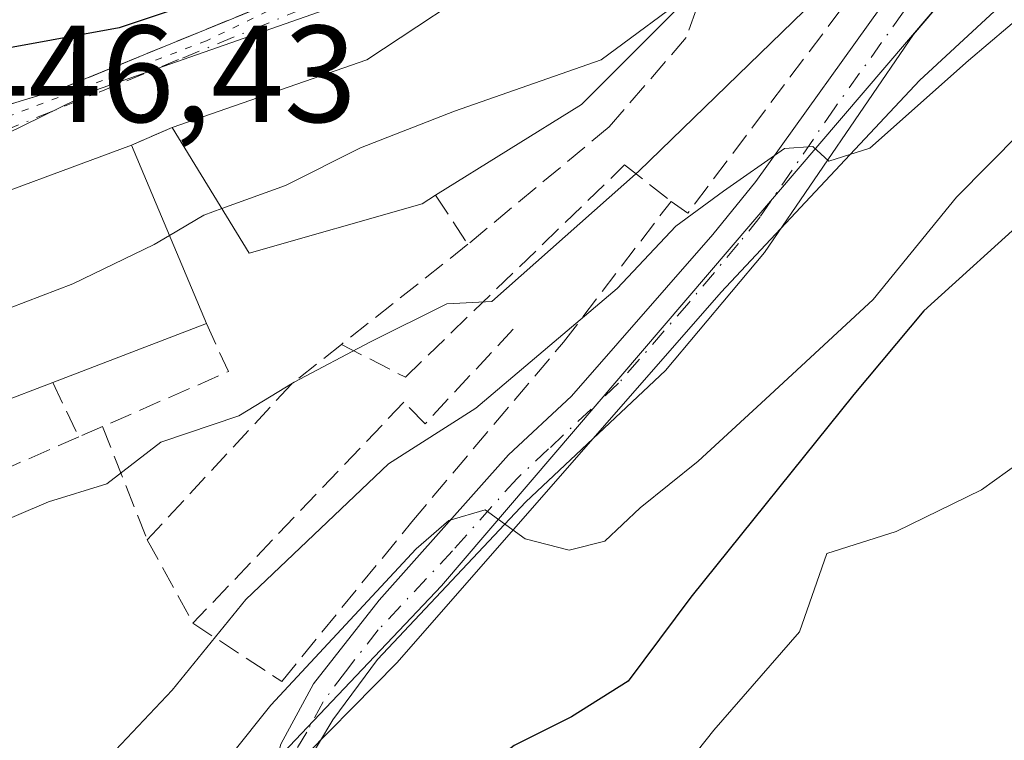
# Model space of a CAD drawing. Units: metres. Extents: x 638288 to 641750, y 4722873 to 4725256.
# Drawn here: x 638615 to 638686, y 4723359 to 4723412 of the extents above; entities that cross this region are included whole.
import ezdxf

# ---------------------------------------------------------------- set-up
doc = ezdxf.new("R2010")
doc.units = ezdxf.units.M
doc.header["$MEASUREMENT"] = 0
for name, pattern in [('DGN Style 3', [2.307223458686699, 1.648016756204785, -0.6592067024819142]), ('DGN Style 4', [2.6384748266838614, 1.318413404963828, -0.6592067024819142, 0.001648016756204785, -0.6592067024819142]), ('DGN Style 5', [1.1536117293433497, 0.4944050268614355, -0.6592067024819142])]:
    doc.linetypes.add(name, pattern=pattern)
for name, color, linetype, lineweight in [('Corriente natural Cxs', 4, 'Continuous', 13), ('Curva de nivel maestra', 30, 'Continuous', 30), ('Curva de nivel normal', 30, 'Continuous', 0), ('Edificación Cxs', 1, 'Continuous', 13), ('Espacio natural protegido', 121, 'Continuous', 13), ('Espacio natural protegido CxS', 121, 'Continuous', 0), ('Matorral CxS', 135, 'Continuous', 0), ('Muro lineal', 1, 'DGN Style 3', 13), ('Núcleo urbano CxS', 7, 'Continuous', 0), ('Pista pavimentada Cxs', 135, 'Continuous', 0), ('Pista pavimentada eje', 135, 'DGN Style 4', 0), ('Rótulo de punto de cota en terreno', 7, 'Continuous', 0), ('Suelo desnudo CxS', 253, 'Continuous', 0), ('Vía pecuaria eje', 92, 'DGN Style 5', 0), ('Vía urbana Cxs', 4, 'Continuous', 0), ('Vía urbana eje', 4, 'DGN Style 4', 0)]:
    doc.layers.add(name, color=color, linetype=linetype, lineweight=lineweight)
doc.styles.add('Style-Arial', font='txt')

# ---------------------------------------------------------------- blocks, each defined once
blk = doc.blocks.new('*U11')
at = {"layer": 'Matorral CxS', "color": 135, "linetype": 'Continuous', "lineweight": 0}
for points in [[(638692.1078000005, 4723382.9999, 420.4738000000071), (638684.5670999996, 4723377.5759, 420.4796000000061), (638678.3493999997, 4723374.533199999, 420.7739000000002), (638673.3223000001, 4723372.945699999, 421.459799999997), (638671.3378999997, 4723367.257099999, 420.866599999994), (638665.1202999996, 4723360.113399999, 421.0599999999977), (638657.5795999998, 4723350.588300001, 421.1138000000064), (638648.3191999998, 4723343.841499999, 421.1589999999997), (638644.8551000003, 4723337.9301, 420.1742999999988), (638643.3601000002, 4723336.710100001, 420.0328000000009), (638642.3800999997, 4723335.9001, 420.005799999999), (638640.9901000002, 4723334.770099999, 420.0868999999948), (638640.3300999999, 4723334.2301, 420.0884999999981), (638640.3251999998, 4723334.226100001, 420.0883999999933), (638634.9201999997, 4723329.8101, 419.8892000000051), (638627.2801000001, 4723319.670100001, 419.670299999998), (638615.8601000002, 4723300.520099999, 419.9277000000002)], [(638573.0133999997, 4723294.445499999, 425.9008999999933), (638605.1010999996, 4723328.1635, 429.2584999999963), (638645.3481000002, 4723370.585899999, 429.8723000000027), (638685.6836999999, 4723417.797700001, 437.4719999999944), (638693.4749999996, 4723413.845100001, 433.5090999999957), (638729.5165999997, 4723412.0253, 422.1840999999986), (638764.4414999997, 4723419.433700001, 422.5339999999997), (638800.4249, 4723418.375299999, 422.6616000000067), (638846.9917000001, 4723418.375299999, 423.0727999999945), (638908.3750999998, 4723419.433700001, 422.7887999999948), (638970.8169, 4723435.308700001, 423.3819999999978), (639018.4420999996, 4723462.825300001, 423.8757999999943), (639027.9671, 4723491.4005, 424.3626999999979), (639029.0256000003, 4723534.792300001, 427.6193999999959)]]:
    blk.add_polyline3d(points, dxfattribs=at)
blk = doc.blocks.new('*U22')
at = {"layer": 'Vía urbana Cxs', "color": 4, "linetype": 'Continuous', "lineweight": 0}
for points in [[(638790.7801000001, 4723544.6501, 456.0295999999944), (638755.0301000001, 4723516.130100001, 449.8222999999998), (638739.3679000001, 4723506.316500001, 451.1154999999999), (638734.4901000002, 4723503.2601, 450.422000000006), (638719.3201000001, 4723491.0101, 449.2391000000061), (638714.2625000002, 4723487.5941, 449.3885000000009), (638712.1782999998, 4723486.1865, 448.9526999999944), (638710.0943, 4723484.778899999, 448.9955000000046), (638709.4001000002, 4723484.3101, 449.0044999999955), (638705.6700999998, 4723481.6601, 449.0247999999993), (638697.3740999997, 4723464.318800001, 448.8184000000037), (638695.1303000003, 4723459.628500001, 447.9572999999946), (638688.7301000003, 4723446.2501, 449.2038999999932), (638686.1901000004, 4723448.280099999, 449.2820999999968), (638680.5701000001, 4723441.5601, 449.5866999999998), (638670.9101, 4723431.940099999, 448.734500000006), (638667.6001000004, 4723428.440099999, 448.797000000006), (638659.4401000004, 4723421.710100001, 448.965400000001), (638639.9200999998, 4723408.800100001, 452.4636000000028), (638625.7801000001, 4723403.880100001, 449.477899999998), (638622.8300999999, 4723402.610099999, 448.2810000000027), (638595.6501000002, 4723392.520099999, 449.8469000000041), (638572.1700999998, 4723386.4301, 444.8108999999968), (638557.9001000002, 4723382.5101, 444.8819999999978)], [(638561.6201, 4723392.2601, 447.1873999999953), (638578.4700999996, 4723395.8201, 450.3123999999953), (638594.5950999996, 4723400.168400001, 448.5244999999995), (638608.7301000003, 4723403.9801, 448.2293000000063), (638617.5701000001, 4723406.640100001, 448.6192000000011), (638634.0701000001, 4723413.390100001, 450.0109999999986)]]:
    blk.add_polyline3d(points, dxfattribs=at)

msp = doc.modelspace()

# ---------------------------------------------------------------- linework, layer by layer
at = {"layer": 'Corriente natural Cxs', "color": 4, "linetype": 'Continuous', "lineweight": 13}
for points in [[(638643.3601000002, 4723336.710100001, 420.0328000000009), (638644.8551000003, 4723337.9301, 420.1742999999988), (638648.3191000001, 4723343.841499999, 421.1591000000044), (638657.5795999998, 4723350.588300001, 421.1138000000064), (638665.1201999999, 4723360.113399999, 421.0601000000024), (638671.3378999997, 4723367.257099999, 420.866599999994), (638673.3223000001, 4723372.945699999, 421.459799999997), (638678.3493999997, 4723374.533199999, 420.7739000000002), (638684.5670999996, 4723377.5759, 420.4796000000061), (638692.1078000005, 4723382.9999, 420.4738000000071), (638700.5745000001, 4723395.8322, 421.023199999996), (638707.0568000004, 4723401.653000001, 420.8074000000051), (638712.8800999997, 4723402.770099999, 420.1554000000033), (638717.6601, 4723404.030099999, 419.7611999999936), (638720.1176000005, 4723404.300100001, 419.8595999999961), (638728.8849, 4723407.341600001, 421.3840999999957), (638738.5422, 4723408.532199999, 420.5558000000019), (638751.9036999998, 4723409.722800001, 420.8847999999998), (638774.2610999999, 4723411.177999999, 420.773000000001)], [(638657.5795999998, 4723350.588300001, 421.1138000000064), (638665.1201999999, 4723360.113399999, 421.0601000000024), (638671.3378999997, 4723367.257099999, 420.866599999994), (638673.3223000001, 4723372.945699999, 421.459799999997), (638678.3493999997, 4723374.533199999, 420.7739000000002), (638684.5670999996, 4723377.5759, 420.4796000000061), (638692.1078000005, 4723382.9999, 420.4738000000071)]]:
    msp.add_polyline3d(points, dxfattribs=at)
at = {"layer": 'Curva de nivel maestra', "color": 30, "linetype": 'Continuous', "lineweight": 30, "flags": 128}
for points, elevation in [([(638659.5417, 4723432.675899999), (638659.2800000003, 4723432.340100001), (638657.1200000001, 4723429.970100001), (638654.29, 4723427.800100001), (638651.1200000001, 4723426.100099999), (638647.2800000003, 4723422.870100001), (638643.6100000005, 4723420.100099999), (638638.04, 4723416.4901), (638621.9400000004, 4723411.110099999), (638612.0899999999, 4723409.3201), (638608.0700000003, 4723410.300100001), (638602.1600000003, 4723414.9901), (638598.4299999997, 4723416.390100001), (638597.9850000005, 4723416.337400001)], 450), ([(638688.3200000003, 4723397.780099999), (638680.3600000005, 4723390.5601), (638675.2800000003, 4723384.4801), (638663.4500000002, 4723369.7601), (638658.9000000004, 4723363.670100001), (638654.7800000003, 4723361.0701), (638650.6299999999, 4723358.9901), (638644.5300000003, 4723354.2601), (638639.6799999997, 4723351.530099999), (638637.5099999999, 4723349.530099999), (638636.7199999997, 4723347.4101), (638636.6799999997, 4723345.040100001), (638636.9800000006, 4723343.4101), (638636, 4723341.7601), (638633.6500000004, 4723340.9101), (638627.2100000001, 4723339.640100001), (638619.7699999996, 4723335.350099999), (638612.3300000001, 4723329.120100001), (638600.6900000004, 4723320.030099999), (638587.2199999997, 4723308.5601), (638579.7100000001, 4723300.4801)], 425)]:
    msp.add_lwpolyline(points, dxfattribs=dict(at, elevation=elevation))
at = {"layer": 'Curva de nivel normal', "color": 30, "linetype": 'Continuous', "lineweight": 0, "flags": 128}
for points, elevation in [([(638602.6838999996, 4723354.3508), (638605.2100000001, 4723354.0701), (638608.9699999997, 4723355.1801), (638613.0700000003, 4723355.390100001), (638616.4000000004, 4723355.020099999), (638620.0199999996, 4723356.920100001), (638625.7999999998, 4723363.0101), (638631.1299999999, 4723369.600099999), (638641.5, 4723379.460100001), (638647.8300000001, 4723383.5001), (638658.0999999996, 4723392.200099999), (638662.3700000001, 4723396.720100001), (638665.8200000003, 4723399.2601), (638670.2599999999, 4723402.360099999), (638672.3099999997, 4723402.5101), (638673.4699999997, 4723401.440099999), (638676.4400000004, 4723402.380100001), (638683.6200000001, 4723408.7401), (638689.3200000003, 4723413.620100001)], 435), ([(638629.3975000001, 4723397.992699999), (638634.0300000003, 4723399.6801), (638639.4699999997, 4723402.4101), (638646.2800000003, 4723405.0601), (638656.9500000002, 4723408.800100001), (638663.8876, 4723413.9553)], 445), ([(638598.8371000001, 4723373.3575), (638598.9600000001, 4723373.360099999), (638601.7800000003, 4723372.800100001), (638606.4600000001, 4723372.890100001), (638612.1399999997, 4723374.710100001), (638616.8200000003, 4723376.700099999), (638621.04, 4723378.0001), (638624.9699999997, 4723381.020099999), (638630.6200000001, 4723382.940099999), (638634.6399999997, 4723385.380100001), (638640.1299999999, 4723388.280099999), (638645.7400000002, 4723391.0701), (638648.9900000002, 4723391.2401), (638659.6600000003, 4723400.690099999), (638672.4900000002, 4723413.1501)], 440), ([(638575.2300000006, 4723306.100099999), (638581.2300000006, 4723311.2301), (638586.9600000001, 4723314.450099999), (638591.29, 4723316.340100001), (638595.4100000003, 4723321.850099999), (638601.3300000001, 4723328.620100001), (638611.3700000001, 4723337.950099999), (638617.2000000002, 4723342.170100001), (638620.9500000002, 4723345.590100001), (638623.6100000005, 4723350.170100001), (638627.2800000003, 4723354.840100001), (638632.9500000002, 4723361.920100001), (638643.5099999999, 4723373.290100001), (638645.8700000001, 4723375.3301), (638648.5199999996, 4723376.120100001), (638651.4199999999, 4723374.0101), (638654.6100000005, 4723373.1801), (638657.2000000002, 4723373.840100001), (638659.7599999999, 4723376.270099999), (638663.9800000006, 4723379.640100001), (638668.8799999999, 4723384.1601), (638676.6799999997, 4723391.380100001), (638682.7300000006, 4723398.8201), (638687.3799999999, 4723403.520099999)], 430), ([(638625.5894999999, 4723396.0429), (638628.0999999996, 4723397.520099999), (638629.3975000001, 4723397.992699999)], 445), ([(638597.4335000003, 4723387.177400001), (638598.5199999996, 4723386.7601), (638601.4299999997, 4723386.880100001), (638609.4400000004, 4723389.040100001), (638618.5800000001, 4723392.520099999), (638624.4800000006, 4723395.390100001), (638625.5894999999, 4723396.0429)], 445)]:
    msp.add_lwpolyline(points, dxfattribs=dict(at, elevation=elevation))
at = {"layer": 'Edificación Cxs', "color": 1, "linetype": 'Continuous', "lineweight": 13, "flags": 128}
for points, elevation in [([(638643.9401000004, 4723398.350099999), (638631.3901000004, 4723394.7501), (638625.7801000001, 4723403.880100001), (638639.9200999998, 4723408.800100001), (638659.4401000004, 4723421.710100001), (638664.6201, 4723414.690099999), (638655.5100999996, 4723405.550100001), (638644.9200999998, 4723398.970100001)], 452.4636000000029), ([(638609.0100999996, 4723382.2601), (638600.2001, 4723378.890100001), (638595.6501000002, 4723392.520099999), (638622.8300999999, 4723402.610099999), (638628.2801000001, 4723389.640100001), (638617.1201, 4723385.360099999)], 450.0233000000007)]:
    msp.add_lwpolyline(points, close=True, dxfattribs=dict(at, elevation=elevation))
at = {"layer": 'Edificación Cxs', "color": 1, "linetype": 'Continuous', "lineweight": 13, "extrusion": (-0.3741992458503016, 0.7231126325696904, 0.5805885333204555), "elevation": 3176840.690849742, "flags": 128}
msp.add_lwpolyline([(-2738025.566646989, -2264792.821635398), (-2738040.385997947, -2264789.154587314), (-2738063.655634155, -2264793.451089845)], dxfattribs=at)
at = {"layer": 'Edificación Cxs', "color": 1, "linetype": 'Continuous', "lineweight": 13, "extrusion": (-0.05636328939038612, 0.2979905490703793, 0.9529033593569861), "elevation": 1371963.162721807, "flags": 128}
msp.add_lwpolyline([(-1505381.402700679, -4309301.909287835), (-1505370.752749936, -4309294.261421107), (-1505359.124357648, -4309289.541928285)], dxfattribs=at)
at = {"layer": 'Edificación Cxs', "color": 1, "linetype": 'Continuous', "lineweight": 13, "extrusion": (-0.1820824275034827, -0.1238694291587051, 0.9754498214230888), "elevation": -700929.4314836243, "flags": 128}
msp.add_lwpolyline([(-3546149.107818693, 3106747.92952441), (-3546153.190359811, 3106735.215978954), (-3546163.894658599, 3106735.725465274)], dxfattribs=at)
at = {"layer": 'Edificación Cxs', "color": 1, "linetype": 'Continuous', "lineweight": 13, "extrusion": (0.05056057095197434, 0.01876954234403205, 0.9985446073887766), "elevation": 121392.86878615, "flags": 128}
msp.add_lwpolyline([(4205870.796552015, -2239231.144778106), (4205870.796552015, -2239260.179456386)], dxfattribs=at)
at = {"layer": 'Edificación Cxs', "color": 1, "linetype": 'Continuous', "lineweight": 13, "extrusion": (0.04489291967529902, -0.1068369115779357, 0.9932625534507558), "elevation": -475518.8428570295, "flags": 128}
msp.add_lwpolyline([(2418553.612612922, 4079565.147192182), (2418553.612612922, 4079550.983238147)], dxfattribs=at)
at = {"layer": 'Edificación Cxs', "color": 1, "linetype": 'Continuous', "lineweight": 13, "extrusion": (-0.1274386225889425, -0.08062443494462647, 0.9885641597602519), "elevation": -461762.2324387325, "flags": 128}
msp.add_lwpolyline([(-3650198.285817176, 3030048.429354797), (-3650198.285817176, 3030047.256284632)], dxfattribs=at)
at = {"layer": 'Edificación Cxs', "color": 1, "linetype": 'Continuous', "lineweight": 13, "extrusion": (0.2543271864814994, 0.09753766653317975, 0.9621871365922884), "elevation": 623558.6881855144, "flags": 128}
msp.add_lwpolyline([(4181501.302902542, -2201017.352963657), (4181501.302902541, -2201004.930668148)], dxfattribs=at)
at = {"layer": 'Edificación Cxs', "color": 1, "linetype": 'Continuous', "lineweight": 13, "extrusion": (-0.0302693346277352, -0.01157027587455842, 0.9994748101364941), "elevation": -73531.60003319044, "flags": 128}
msp.add_lwpolyline([(-4184029.394284135, 2281817.788557117), (-4184029.394284135, 2281809.101708306)], dxfattribs=at)
at = {"layer": 'Espacio natural protegido', "color": 121, "linetype": 'Continuous', "lineweight": 13, "flags": 128}
msp.add_lwpolyline([(638886.4905000004, 4723459.318999998), (638857.4404000011, 4723458.756300001), (638853.7123000015, 4723454.574300002), (638801.0752000005, 4723457.470700001), (638794.9761000008, 4723455.222799999), (638794.458100002, 4723456.629799998), (638788.1711000009, 4723454.312800001), (638785.9720000013, 4723449.577900002), (638784.9570000005, 4723449.428899999), (638784.0819000016, 4723448.776000001), (638770.8338000004, 4723441.637099999), (638760.7817000002, 4723438.3773), (638748.7675999999, 4723435.325400002), (638741.2875000001, 4723434.274499997), (638735.951500002, 4723434.0315), (638726.6365000019, 4723435.4756), (638693.5061000002, 4723419.772000002), (638680.0598, 4723407.2863), (638665.653400002, 4723391.9206), (638642.1217999998, 4723365.028200002), (638609.4670000019, 4723331.8948), (638581.6133000006, 4723302.601500001)], dxfattribs=at)
at = {"layer": 'Espacio natural protegido CxS', "color": 121, "linetype": 'Continuous', "lineweight": 0, "flags": 128}
msp.add_lwpolyline([(638581.6133000001, 4723302.6015), (638609.4669999991, 4723331.8948), (638642.1217999993, 4723365.028200001), (638665.6533999993, 4723391.9206), (638680.0597999995, 4723407.2863), (638693.5060999996, 4723419.772000001), (638726.6364999991, 4723435.475600001), (638735.9515000014, 4723434.031500001), (638741.2874999995, 4723434.274499998), (638748.7675999994, 4723435.325400001), (638760.7816999997, 4723438.3773), (638770.8337999998, 4723441.6371), (638784.081899999, 4723448.776), (638784.9569999999, 4723449.428900001), (638785.9720000008, 4723449.577900001), (638788.1711000003, 4723454.312800001), (638794.4581000014, 4723456.629799999), (638794.9761000002, 4723455.222800001), (638801.0752000001, 4723457.470700001), (638853.7122999987, 4723454.574300001), (638857.4404000004, 4723458.756300001), (638886.4904999998, 4723459.318999999)], dxfattribs=at)
at = {"layer": 'Matorral CxS', "color": 135, "linetype": 'Continuous', "lineweight": 0}
for points in [[(638494.3126999997, 4723222.192500001, 428.412599999996), (638502.8529000003, 4723211.7719, 428.5525999999954), (638524.0620999997, 4723237.3355, 428.1285000000062), (638541.4659000002, 4723255.828700001, 427.4951000000001), (638573.0133999997, 4723294.445499999, 425.9008999999933), (638605.1010999996, 4723328.1635, 429.2584999999963), (638645.3481000002, 4723370.585899999, 429.8723000000027), (638685.6836999999, 4723417.797700001, 437.4719999999944)], [(638692.1078000005, 4723382.9999, 420.4738000000071), (638684.5670999996, 4723377.5759, 420.4796000000061), (638678.3493999997, 4723374.533199999, 420.7739000000002), (638673.3223000001, 4723372.945699999, 421.459799999997), (638671.3378999997, 4723367.257099999, 420.866599999994), (638665.1202999996, 4723360.113399999, 421.0599999999977), (638657.5795999998, 4723350.588300001, 421.1138000000064), (638648.3191999998, 4723343.841499999, 421.1589999999997), (638644.8551000003, 4723337.9301, 420.1742999999988), (638643.3601000002, 4723336.710100001, 420.0328000000009), (638642.3800999997, 4723335.9001, 420.005799999999), (638640.9901000002, 4723334.770099999, 420.0868999999948), (638640.3300999999, 4723334.2301, 420.0884999999981), (638640.3251999998, 4723334.226100001, 420.0883999999933), (638634.9201999997, 4723329.8101, 419.8892000000051), (638627.2801000001, 4723319.670100001, 419.670299999998), (638615.8601000002, 4723300.520099999, 419.9277000000002)]]:
    msp.add_polyline3d(points, dxfattribs=at)
at = {"layer": 'Muro lineal', "color": 1, "linetype": 'DGN Style 3', "lineweight": 13, "extrusion": (0.437282219594978, -0.523011770723977, 0.7316029989757147), "elevation": -2190796.049488341, "flags": 128}
msp.add_lwpolyline([(3519696.489354142, 2351708.363771862), (3519696.873687085, 2351706.392319557), (3519737.651043532, 2351719.441602926)], dxfattribs=at)
at = {"layer": 'Muro lineal', "color": 1, "linetype": 'DGN Style 3', "lineweight": 13, "extrusion": (0.06344593687636013, -0.3479547847913827, 0.9353620052336227), "elevation": -1602594.629542986, "flags": 128}
msp.add_lwpolyline([(1475570.27359856, 4239442.245485911), (1475552.830408504, 4239438.31042201), (1475543.656641672, 4239437.208049963)], dxfattribs=at)
at = {"layer": 'Muro lineal', "color": 1, "linetype": 'DGN Style 3', "lineweight": 13, "extrusion": (-0.3207417090281465, -0.1380820240436685, 0.9370475498744488), "elevation": -856629.9101137149, "flags": 128}
msp.add_lwpolyline([(-4085918.052341111, 2299966.558503417), (-4085918.052341111, 2299963.130972292)], dxfattribs=at)
at = {"layer": 'Muro lineal', "color": 1, "linetype": 'DGN Style 3', "lineweight": 13, "extrusion": (0.4554519277238646, -0.6948561463196348, 0.5565415325512033), "elevation": -2990958.998570686, "flags": 128}
msp.add_lwpolyline([(3123478.216736989, 2004099.166150092), (3123478.216736989, 2004091.496376116)], dxfattribs=at)
at = {"layer": 'Muro lineal', "color": 1, "linetype": 'DGN Style 3', "lineweight": 13, "extrusion": (-0.2381385182990835, -0.1885911795105238, 0.9527451984204102), "elevation": -1042452.326068736, "flags": 128}
msp.add_lwpolyline([(-3306373.593593705, 3271012.295126483), (-3306373.593593705, 3271000.004273423)], dxfattribs=at)
at = {"layer": 'Muro lineal', "color": 1, "linetype": 'DGN Style 3', "lineweight": 13, "extrusion": (0.3808987615403367, -0.5060924388784701, 0.7738130115002458), "elevation": -2146873.446222852, "flags": 128}
msp.add_lwpolyline([(3350633.029714074, 2623442.143049229), (3350632.20142544, 2623437.303876884), (3350622.513290887, 2623440.28944351)], dxfattribs=at)
at = {"layer": 'Muro lineal', "color": 1, "linetype": 'DGN Style 3', "lineweight": 13, "extrusion": (-0.6394946899650912, 0.5725642940433964, 0.5130464605598982), "elevation": 2296264.617092574, "flags": 128}
msp.add_lwpolyline([(-3945011.045353297, -1371973.352811853), (-3945006.485001431, -1371974.865112906), (-3944991.068223136, -1371975.378766349)], dxfattribs=at)
at = {"layer": 'Muro lineal', "color": 1, "linetype": 'DGN Style 3', "lineweight": 13, "extrusion": (0.2823371736430991, -0.5900697544146325, 0.7563751749656263), "elevation": -2606481.100258472, "flags": 128}
msp.add_lwpolyline([(2614762.904180413, 3014543.500686328), (2614762.904180413, 3014537.71138853)], dxfattribs=at)
at = {"layer": 'Muro lineal', "color": 1, "linetype": 'DGN Style 3', "lineweight": 13, "extrusion": (0.3458079243114559, 0.1519156198868598, 0.9259257658785576), "elevation": 938808.1108737695, "flags": 128}
msp.add_lwpolyline([(4067630.335135578, -2300260.541892244), (4067630.335135578, -2300258.501149086)], dxfattribs=at)
at = {"layer": 'Muro lineal', "color": 1, "linetype": 'DGN Style 3', "lineweight": 13, "extrusion": (0.1793906874355362, -0.4556744931001279, 0.8718828691970885), "elevation": -2037373.768763101, "flags": 128}
msp.add_lwpolyline([(2324485.032869729, 3628230.041117103), (2324485.032869729, 3628219.896634345)], dxfattribs=at)
at = {"layer": 'Muro lineal', "color": 1, "linetype": 'DGN Style 3', "lineweight": 13, "extrusion": (-0.07604860093915186, -0.03315907941649039, 0.9965526005923866), "elevation": -204744.3635978876, "flags": 128}
msp.add_lwpolyline([(-4074457.06829213, 2464760.785286352), (-4074457.06829213, 2464751.972959349)], dxfattribs=at)
at = {"layer": 'Muro lineal', "color": 1, "linetype": 'DGN Style 3', "lineweight": 13, "extrusion": (0.1959738180017348, -0.3577112460934574, 0.9130371991743211), "elevation": -1564048.207535926, "flags": 128}
msp.add_lwpolyline([(2829535.855896841, 3502225.32180762), (2829535.855896841, 3502217.753826766)], dxfattribs=at)
at = {"layer": 'Muro lineal', "color": 1, "linetype": 'DGN Style 3', "lineweight": 13}
for points in [[(638672.3501000004, 4723423.4001, 448.7258000000002), (638664.6201, 4723414.690099999, 448.5917000000045), (638663.1201, 4723410.420100001, 447.6030000000028), (638657.5301000001, 4723403.940099999, 446.7825000000012), (638647.2600999996, 4723395.4001, 445.9701999999961)], [(638638.0800999999, 4723388.130100001, 442.2366000000038), (638642.7200999996, 4723385.7401, 439.5384999999952), (638658.6401000004, 4723401.1601, 443.4921999999933), (638662.0100999996, 4723398.520099999, 439.3543999999966)], [(638627.3000999996, 4723367.880100001, 437.4107999999979), (638633.7500999998, 4723363.640100001, 431.9918999999937), (638643.1901000004, 4723375.2501, 433.6359999999986), (638654.2100999998, 4723388.300100001, 435.962400000004), (638662.0100999996, 4723398.520099999, 439.3543999999966)], [(638650.5500999996, 4723389.2401, 438.2081000000035), (638644.1601, 4723382.360099999, 437.6509999999981), (638642.6201, 4723383.940099999, 438.9416999999958), (638627.3000999996, 4723367.880100001, 437.4107999999979)]]:
    msp.add_polyline3d(points, dxfattribs=at)
at = {"layer": 'Núcleo urbano CxS', "color": 7, "linetype": 'Continuous', "lineweight": 0}
for points in [[(638758.1025, 4723523.456300001, 453.5953000000009), (638749.4759000001, 4723517.160900001, 452.8990999999951), (638741.5505999997, 4723511.377499999, 450.6491999999998), (638723.2701000003, 4723502.062899999, 449.8365999999951), (638711.8916999997, 4723491.708500001, 449.7566999999981), (638699.8207, 4723476.180500001, 449.453999999998), (638695.5691000001, 4723468.004699999, 449.5224000000017), (638693.1646999996, 4723463.3761, 449.2795000000042), (638690.9117000002, 4723459.0471, 449.2213000000047), (638678.1527000006, 4723443.519099999, 449.0111000000034), (638676.3217000002, 4723441.9257, 448.8608999999997), (638656.7719000002, 4723424.882099999, 448.2676999999967), (638639.8718999998, 4723413.495300001, 448.3637000000017), (638620.2149, 4723406.593699999, 448.6970000000001), (638603.3189000003, 4723398.311699999, 446.4222000000009), (638587.4555000003, 4723393.826300001, 445.7314000000042), (638565.8284999998, 4723389.7839, 444.5699000000022)], [(638549.2109000003, 4723390.0459, 443.748900000006), (638553.3888999998, 4723384.7009, 443.4603000000062), (638557.2105, 4723386.736300001, 443.891499999998), (638565.8284999998, 4723389.7839, 444.5699000000022), (638587.4555000003, 4723393.826300001, 445.7314000000042), (638603.3189000003, 4723398.311699999, 446.4222000000009), (638620.2149, 4723406.593699999, 448.6970000000001), (638639.8718999998, 4723413.495300001, 448.3637000000017), (638656.7719000002, 4723424.882099999, 448.2676999999967), (638676.3217000002, 4723441.9257, 448.8608999999997), (638678.1527000006, 4723443.519099999, 449.0111000000034), (638690.9117000002, 4723459.0471, 449.2213000000047), (638693.1646999996, 4723463.3761, 449.2795000000042)], [(638565.8284999998, 4723389.7839, 444.5699000000022), (638587.4555000003, 4723393.826300001, 445.7314000000042), (638603.3189000003, 4723398.311699999, 446.4222000000009), (638620.2149, 4723406.593699999, 448.6970000000001), (638639.8718999998, 4723413.495300001, 448.3637000000017), (638656.7719000002, 4723424.882099999, 448.2676999999967), (638676.3217000002, 4723441.9257, 448.8608999999997), (638678.1527000006, 4723443.519099999, 449.0111000000034), (638690.9117000002, 4723459.0471, 449.2213000000047), (638693.1646999996, 4723463.3761, 449.2795000000042), (638705.8532999996, 4723460.424500001, 444.1371000000072), (638706.2637, 4723460.329100001, 444.0708000000013), (638693.2096999995, 4723426.606699999, 438.5798999999971), (638685.6836999999, 4723417.797700001, 437.4719999999944), (638645.3481000002, 4723370.585899999, 429.8723000000027), (638605.1010999996, 4723328.1635, 429.2584999999963), (638573.0133999997, 4723294.445499999, 425.9008999999933)], [(638494.3126999997, 4723222.192500001, 428.412599999996), (638502.8529000003, 4723211.7719, 428.5525999999954), (638524.0620999997, 4723237.3355, 428.1285000000062), (638541.4659000002, 4723255.828700001, 427.4951000000001), (638573.0133999997, 4723294.445499999, 425.9008999999933), (638605.1010999996, 4723328.1635, 429.2584999999963), (638645.3481000002, 4723370.585899999, 429.8723000000027), (638685.6836999999, 4723417.797700001, 437.4719999999944)]]:
    msp.add_polyline3d(points, dxfattribs=at)
at = {"layer": 'Pista pavimentada Cxs', "color": 135, "linetype": 'Continuous', "lineweight": 0}
for points in [[(638704.7805000005, 4723454.1283, 447.8123999999953), (638698.4101, 4723437.600099999, 442.1398000000045), (638695.9301000005, 4723433.3201, 442.0849000000017), (638685.1201, 4723417.110099999, 438.3059000000067), (638679.6300999997, 4723410.630100001, 438.263300000006), (638668.8000999996, 4723394.8101, 435.0225000000065), (638661.6101000002, 4723386.2401, 432.9380999999995), (638651.4600999998, 4723376.700099999, 431.2685999999958), (638640.6901000004, 4723365.2401, 429.7633999999962), (638637.4501, 4723360.860099999, 429.0081000000064), (638635.3801999995, 4723357.370100001, 428.2106000000058), (638634.4302000003, 4723354.640100001, 427.8151000000071), (638633.9700999996, 4723351.450099999, 427.2568000000028), (638633.9901000002, 4723348.4901, 426.8129000000045), (638634.4501, 4723345.270099999, 426.4426999999997), (638635.6700999998, 4723342.710100001, 426.0387000000047), (638636.3365000002, 4723341.8687, 425.8840999999957)], [(638685.1201, 4723417.110099999, 438.3059000000067), (638679.6300999997, 4723410.630100001, 438.263300000006), (638668.8000999996, 4723394.8101, 435.0225000000065), (638661.6101000002, 4723386.2401, 432.9380999999995), (638651.4600999998, 4723376.700099999, 431.2685999999958), (638640.6901000004, 4723365.2401, 429.7633999999962), (638637.4501, 4723360.860099999, 429.0081000000064), (638635.3801999995, 4723357.370100001, 428.2106000000058)], [(638634.8179000001, 4723340.1183, 425.6030000000028), (638632.4801000003, 4723344.2401, 426.4569999999949), (638631.9001000002, 4723346.6501, 426.7050000000018), (638631.8000999996, 4723349.850099999, 427.1186000000016), (638632.2500999998, 4723353.6801, 427.5880999999936), (638633.6700999998, 4723359.090100001, 429.2773000000016), (638636.0401, 4723363.470100001, 430.7312999999995), (638640.8201000001, 4723369.550100001, 431.4363000000012), (638650.2001, 4723380.100099999, 433.2942000000039), (638654.7901, 4723384.370100001, 433.6043999999966), (638665.0401, 4723396.110099999, 436.101800000004), (638668.1601, 4723399.970100001, 436.6154999999999), (638678.1601, 4723413.920100001, 439.7516999999935)], [(638633.6700999998, 4723359.090100001, 429.2773000000016), (638636.0401, 4723363.470100001, 430.7312999999995), (638640.8201000001, 4723369.550100001, 431.4363000000012), (638650.2001, 4723380.100099999, 433.2942000000039), (638654.7901, 4723384.370100001, 433.6043999999966), (638665.0401, 4723396.110099999, 436.101800000004), (638668.1601, 4723399.970100001, 436.6154999999999), (638678.1601, 4723413.920100001, 439.7516999999935)]]:
    msp.add_polyline3d(points, dxfattribs=at)
at = {"layer": 'Pista pavimentada eje', "color": 135, "linetype": 'DGN Style 4', "lineweight": 0}
msp.add_polyline3d([(638678.8951000003, 4723412.2751, 438.1454999999987), (638673.8951000003, 4723405.300100001, 436.9101999999984), (638668.4801000003, 4723397.390100001, 435.1346000000049), (638666.9200999998, 4723395.460100001, 435.077099999995), (638663.3251, 4723391.175100001, 434.1491999999998), (638658.2001, 4723385.3051, 432.9851000000053), (638653.1250999998, 4723380.5351, 432.2553000000044), (638650.8300999999, 4723378.4001, 432.1445999999996), (638646.1401000004, 4723373.1251, 430.9815999999992), (638640.7550999997, 4723367.395099999, 430.4116000000067), (638638.3651000002, 4723364.3551, 430.2412999999942), (638636.7451, 4723362.165100001, 429.6858000000066), (638635.5601000005, 4723359.975099999, 429.3053000000073), (638634.5251000002, 4723358.2301, 428.6506999999983)], dxfattribs=at)
at = {"layer": 'Suelo desnudo CxS', "color": 253, "linetype": 'Continuous', "lineweight": 0}
for points in [[(638615.8601000002, 4723300.520099999, 419.9277000000002), (638627.2801000001, 4723319.670100001, 419.670299999998), (638634.9201999997, 4723329.8101, 419.8892000000051), (638640.3251999998, 4723334.226100001, 420.0883999999933), (638640.3300999999, 4723334.2301, 420.0884999999981), (638640.9901000002, 4723334.770099999, 420.0868999999948), (638642.3800999997, 4723335.9001, 420.005799999999), (638643.3601000002, 4723336.710100001, 420.0328000000009), (638644.8551000003, 4723337.9301, 420.1742999999988), (638648.3191999998, 4723343.841499999, 421.1589999999997), (638657.5795999998, 4723350.588300001, 421.1138000000064), (638665.1202999996, 4723360.113399999, 421.0599999999977), (638671.3378999997, 4723367.257099999, 420.866599999994), (638673.3223000001, 4723372.945699999, 421.459799999997), (638678.3493999997, 4723374.533199999, 420.7739000000002), (638684.5670999996, 4723377.5759, 420.4796000000061), (638692.1078000005, 4723382.9999, 420.4738000000071)], [(638692.1078000005, 4723382.9999, 420.4738000000071), (638684.5670999996, 4723377.5759, 420.4796000000061), (638678.3493999997, 4723374.533199999, 420.7739000000002), (638673.3223000001, 4723372.945699999, 421.459799999997), (638671.3378999997, 4723367.257099999, 420.866599999994), (638665.1202999996, 4723360.113399999, 421.0599999999977), (638657.5795999998, 4723350.588300001, 421.1138000000064), (638648.3191999998, 4723343.841499999, 421.1589999999997), (638644.8551000003, 4723337.9301, 420.1742999999988), (638643.3601000002, 4723336.710100001, 420.0328000000009), (638642.3800999997, 4723335.9001, 420.005799999999), (638640.9901000002, 4723334.770099999, 420.0868999999948), (638640.3300999999, 4723334.2301, 420.0884999999981), (638640.3251999998, 4723334.226100001, 420.0883999999933), (638634.9201999997, 4723329.8101, 419.8892000000051), (638627.2801000001, 4723319.670100001, 419.670299999998), (638615.8601000002, 4723300.520099999, 419.9277000000002)]]:
    msp.add_polyline3d(points, dxfattribs=at)
at = {"layer": 'Vía pecuaria eje', "color": 92, "linetype": 'DGN Style 5', "lineweight": 0}
msp.add_polyline3d([(638770.5366000002, 4723533.005899999, 458.743100000007), (638754.7593, 4723520.745200001, 452.7244999999967), (638735.306, 4723508.157500001, 456.2930999999954), (638722.4847999997, 4723500.787699999, 456.547900000005), (638714.0905999999, 4723494.5189, 453.491599999994), (638707.3305000003, 4723489.173000001, 452.0111000000034), (638699.0943, 4723481.382099999, 451.1152000000002), (638693.3552000001, 4723475.802300001, 450.2682000000059), (638687.9709999999, 4723465.011399999, 450.3724999999977), (638683.2317000005, 4723453.5996, 452.0886000000028), (638676.5565, 4723443.9298, 451.255799999999), (638669.9444000004, 4723437.442, 450.3975000000065), (638660.6061000006, 4723427.4652, 448.5032999999967), (638648.2978999997, 4723419.850400001, 449.6812000000064), (638628.2796999998, 4723410.1786, 449.1818000000058), (638608.9785000002, 4723402.811899999, 447.7001000000019), (638606.5318999998, 4723401.297700001, 448.0654000000068), (638597.9989, 4723398.3321, 447.7358999999997), (638572.9489000002, 4723391.973300001, 447.7541000000056), (638547.7301000003, 4723386.426700001, 443.5850999999967)], dxfattribs=at)
at = {"layer": 'Vía urbana Cxs', "color": 4, "linetype": 'Continuous', "lineweight": 0, "extrusion": (-0.3741992458503016, 0.7231126325696904, 0.5805885333204555), "elevation": 3176840.690849742, "flags": 128}
msp.add_lwpolyline([(-2738063.655634155, -2264793.451089845), (-2738040.385997947, -2264789.154587314), (-2738025.566646989, -2264792.821635398)], dxfattribs=at)
at = {"layer": 'Vía urbana Cxs', "color": 4, "linetype": 'Continuous', "lineweight": 0, "extrusion": (0.06344593687636013, -0.3479547847913827, 0.9353620052336227), "elevation": -1602594.629542986, "flags": 128}
msp.add_lwpolyline([(1475543.656641672, 4239437.208049963), (1475552.830408504, 4239438.31042201), (1475570.27359856, 4239442.245485911)], dxfattribs=at)
at = {"layer": 'Vía urbana Cxs', "color": 4, "linetype": 'Continuous', "lineweight": 0, "extrusion": (-0.3207417090281465, -0.1380820240436685, 0.9370475498744488), "elevation": -856629.9101137149, "flags": 128}
msp.add_lwpolyline([(-4085918.052341111, 2299966.558503417), (-4085918.052341111, 2299963.130972292)], dxfattribs=at)
at = {"layer": 'Vía urbana Cxs', "color": 4, "linetype": 'Continuous', "lineweight": 0, "extrusion": (0.05056057095197434, 0.01876954234403205, 0.9985446073887766), "elevation": 121392.86878615, "flags": 128}
msp.add_lwpolyline([(4205870.796552015, -2239260.179456386), (4205870.796552015, -2239231.144778106)], dxfattribs=at)
at = {"layer": 'Vía urbana eje', "color": 4, "linetype": 'DGN Style 4', "lineweight": 0}
msp.add_polyline3d([(638635.3601000002, 4723412.530099999, 449.1594000000041), (638626.2600999996, 4723408.8101, 448.7367999999988), (638621.7200999996, 4723406.960100001, 448.1638999999996), (638617.1700999998, 4723405.100099999, 448.264599999995), (638612.6300999997, 4723403.2501, 447.4710999999952), (638608.0800999999, 4723401.390100001, 447.9557000000059), (638603.5401, 4723399.540100001, 448.2614999999933), (638598.9901000002, 4723397.6801, 447.6021999999939), (638594.4501, 4723395.8201, 447.7021999999997), (638589.9001000002, 4723393.970100001, 446.7734999999957), (638585.4301000005, 4723392.9101, 446.0872999999993), (638580.9600999998, 4723391.860099999, 446.1754999999976), (638576.4901000002, 4723390.800100001, 446.3249000000069), (638572.0201000003, 4723389.7501, 446.4235000000045), (638567.5500999996, 4723388.690099999, 445.7793999999994)], dxfattribs=at)

# ---------------------------------------------------------------- block references
at = {"layer": 'Matorral CxS', "color": 135, "linetype": 'Continuous', "lineweight": 0}
msp.add_blockref('*U11', (0, 0), dxfattribs=at)
at = {"layer": 'Vía urbana Cxs', "color": 4, "linetype": 'Continuous', "lineweight": 0}
msp.add_blockref('*U22', (0, 0), dxfattribs=at)

# ---------------------------------------------------------------- texts
at = {"layer": 'Rótulo de punto de cota en terreno', "color": 7, "linetype": 'Continuous', "lineweight": 0, "style": 'Style-Arial'}
msp.add_text('446,43', height=7.000000000000002, dxfattribs=at).set_placement((638610.0477999998, 4723404.277799999))

doc.saveas('drawing.dxf')
